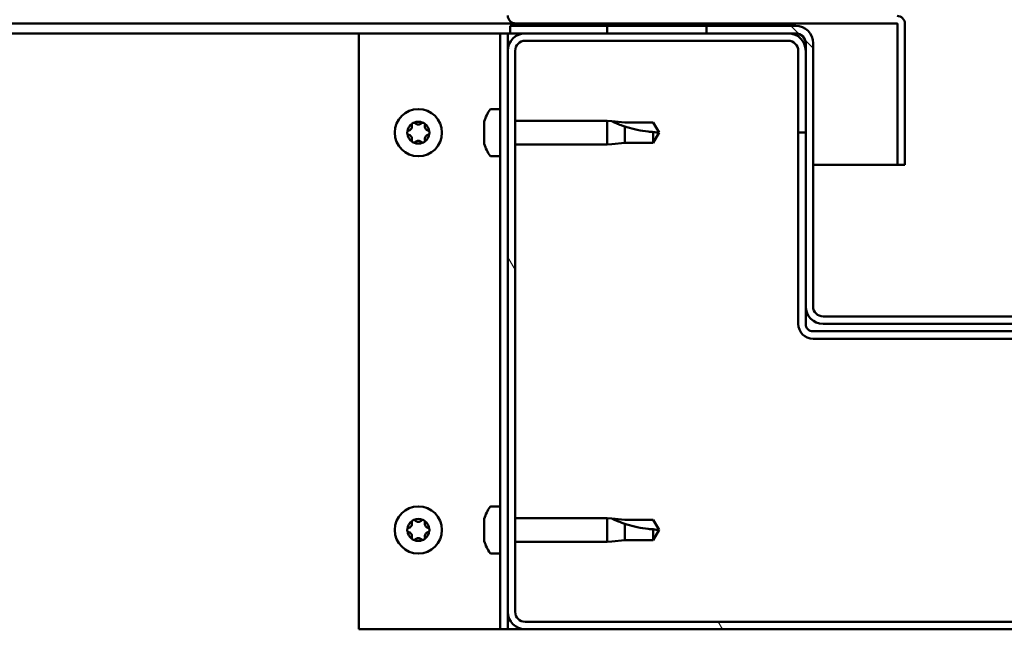
# Model space of a CAD drawing. Units: millimetres. Extents: x -5839 to 24096, y 3267 to 8837.
# Drawn here: x -4875 to -4676, y 7404 to 7527 of the extents above; entities that cross this region are included whole.
import ezdxf

# ---------------------------------------------------------------- set-up
doc = ezdxf.new("R2010")
doc.units = ezdxf.units.MM
doc.header["$LTSCALE"] = 25
doc.layers.add('Hatch (ISO)', color=7, linetype='Continuous', lineweight=18)
doc.layers.add('Visible (ISO)', color=7, linetype='Continuous', lineweight=50)

msp = doc.modelspace()

# ---------------------------------------------------------------- hatches: boundary and pattern name
at = {"layer": 'Hatch (ISO)'}
h = msp.add_hatch(dxfattribs=at)
h.set_pattern_fill('ANSI31', color=256, scale=635, angle=15, style=0)
h.set_pattern_definition([(60, (0, 0), (-68.74075, 39.6875), [])])
h.paths.add_polyline_path([(-5496.26, 7524.11), (-5496.26, 7526.11), (-5516.26, 7526.11), (-5516.26, 7524.11)])
h.paths.add_polyline_path([(-4736.26, 7524.11), (-4736.26, 7525.61), (-4736.26, 7526.11), (-4756.26, 7526.11), (-4756.26, 7525.61), (-4756.26, 7524.11)])
h = msp.add_hatch(dxfattribs=at)
h.set_pattern_fill('ANSI31', color=256, scale=635, angle=90.0002, style=0)
h.set_pattern_definition([(135.0002, (0, 0), (-56.1264, -56.1268), [])])
edge = h.paths.add_edge_path()
edge.add_ellipse((-4718.26, 7522.11), major_axis=(0, 2), ratio=1, start_angle=270, end_angle=360)
edge.add_line((-4718.26, 7524.11), (-4719.76, 7524.11))
edge.add_line((-4719.76, 7524.11), (-4736.26, 7524.11))
edge.add_line((-4736.26, 7524.11), (-4756.26, 7524.11))
edge.add_line((-4756.26, 7524.11), (-4772.76, 7524.11))
edge.add_line((-4772.76, 7524.11), (-4775.76, 7524.11))
edge.add_line((-4775.76, 7524.11), (-4775.76, 7525.61))
edge.add_line((-4775.76, 7525.61), (-4756.26, 7525.61))
edge.add_line((-4756.26, 7525.61), (-4736.26, 7525.61))
edge.add_line((-4736.26, 7525.61), (-4718.26, 7525.61))
edge.add_ellipse((-4718.26, 7522.11), major_axis=(3.5, 0), ratio=1, start_angle=0, end_angle=90, ccw=False)
edge.add_line((-4714.76, 7522.11), (-4714.76, 7469.11))
edge.add_ellipse((-4712.76, 7469.11), major_axis=(0, -2), ratio=1, start_angle=270, end_angle=360)
edge.add_line((-4712.76, 7467.11), (-4639.76, 7467.11))
edge.add_ellipse((-4639.76, 7469.11), major_axis=(2, 0), ratio=1, start_angle=270, end_angle=360)
edge.add_line((-4637.76, 7469.11), (-4637.76, 7522.11))
edge.add_ellipse((-4634.26, 7522.11), major_axis=(0, 3.5), ratio=1, start_angle=0, end_angle=90, ccw=False)
edge.add_line((-4634.26, 7525.61), (-4616.26, 7525.61))
edge.add_line((-4616.26, 7525.61), (-4596.26, 7525.61))
edge.add_line((-4596.26, 7525.61), (-4576.76, 7525.61))
edge.add_line((-4576.76, 7525.61), (-4576.76, 7524.11))
edge.add_line((-4576.76, 7524.11), (-4579.76, 7524.11))
edge.add_line((-4579.76, 7524.11), (-4596.26, 7524.11))
edge.add_line((-4596.26, 7524.11), (-4616.26, 7524.11))
edge.add_line((-4616.26, 7524.11), (-4632.76, 7524.11))
edge.add_line((-4632.76, 7524.11), (-4634.26, 7524.11))
edge.add_ellipse((-4634.26, 7522.11), major_axis=(-2, 0), ratio=1, start_angle=270, end_angle=360)
edge.add_line((-4636.26, 7522.11), (-4636.26, 7520.61))
edge.add_line((-4636.26, 7520.61), (-4636.26, 7504.11))
edge.add_line((-4636.26, 7504.11), (-4636.26, 7469.11))
edge.add_ellipse((-4639.76, 7469.11), major_axis=(0, -3.5), ratio=1, start_angle=0, end_angle=90, ccw=False)
edge.add_line((-4639.76, 7465.61), (-4712.76, 7465.61))
edge.add_ellipse((-4712.76, 7469.11), major_axis=(-3.5, 0), ratio=1, start_angle=0, end_angle=90, ccw=False)
edge.add_line((-4716.26, 7469.11), (-4716.26, 7504.11))
edge.add_line((-4716.26, 7504.11), (-4716.26, 7520.61))
edge.add_line((-4716.26, 7520.61), (-4716.26, 7522.11))
h = msp.add_hatch(dxfattribs=at)
h.set_pattern_fill('ANSI31', color=256, scale=635, angle=75.0002, style=0)
h.set_pattern_definition([(120.0002, (0, 0), (-68.74064, -39.6877), [])])
edge = h.paths.add_edge_path()
edge.add_ellipse((-4772.76, 7407.61), major_axis=(-3.5, 0), ratio=1, start_angle=0, end_angle=90)
edge.add_line((-4772.76, 7404.11), (-4579.76, 7404.11))
edge.add_ellipse((-4579.76, 7407.61), major_axis=(0, -3.5), ratio=1, start_angle=0, end_angle=90)
edge.add_line((-4576.26, 7407.61), (-4576.26, 7520.61))
edge.add_ellipse((-4579.76, 7520.61), major_axis=(3.5, 0), ratio=1, start_angle=0, end_angle=90)
edge.add_line((-4579.76, 7524.11), (-4596.26, 7524.11))
edge.add_line((-4596.26, 7524.11), (-4616.26, 7524.11))
edge.add_line((-4616.26, 7524.11), (-4632.76, 7524.11))
edge.add_ellipse((-4632.76, 7520.61), major_axis=(0, 3.5), ratio=1, start_angle=0, end_angle=90)
edge.add_line((-4636.26, 7520.61), (-4636.26, 7504.11))
edge.add_line((-4636.26, 7504.11), (-4634.76, 7504.11))
edge.add_line((-4634.76, 7504.11), (-4634.76, 7520.61))
edge.add_ellipse((-4632.76, 7520.61), major_axis=(-2, 0), ratio=1, start_angle=270, end_angle=360, ccw=False)
edge.add_line((-4632.76, 7522.61), (-4579.76, 7522.61))
edge.add_ellipse((-4579.76, 7520.61), major_axis=(0, 2), ratio=1, start_angle=270, end_angle=360, ccw=False)
edge.add_line((-4577.76, 7520.61), (-4577.76, 7407.61))
edge.add_ellipse((-4579.76, 7407.61), major_axis=(2, 0), ratio=1, start_angle=270, end_angle=360, ccw=False)
edge.add_line((-4579.76, 7405.61), (-4772.76, 7405.61))
edge.add_ellipse((-4772.76, 7407.61), major_axis=(0, -2), ratio=1, start_angle=270, end_angle=360, ccw=False)
edge.add_line((-4774.76, 7407.61), (-4774.76, 7520.61))
edge.add_ellipse((-4772.76, 7520.61), major_axis=(-2, 0), ratio=1, start_angle=270, end_angle=360, ccw=False)
edge.add_line((-4772.76, 7522.61), (-4719.76, 7522.61))
edge.add_ellipse((-4719.76, 7520.61), major_axis=(0, 2), ratio=1, start_angle=270, end_angle=360, ccw=False)
edge.add_line((-4717.76, 7520.61), (-4717.76, 7504.11))
edge.add_line((-4717.76, 7504.11), (-4716.26, 7504.11))
edge.add_line((-4716.26, 7504.11), (-4716.26, 7520.61))
edge.add_ellipse((-4719.76, 7520.61), major_axis=(3.5, 0), ratio=1, start_angle=0, end_angle=90)
edge.add_line((-4719.76, 7524.11), (-4736.26, 7524.11))
edge.add_line((-4736.26, 7524.11), (-4756.26, 7524.11))
edge.add_line((-4756.26, 7524.11), (-4772.76, 7524.11))
edge.add_ellipse((-4772.76, 7520.61), major_axis=(0, 3.5), ratio=1, start_angle=0, end_angle=90)
edge.add_line((-4776.26, 7520.61), (-4776.26, 7407.61))

# ---------------------------------------------------------------- linework, layer by layer
at = {"layer": 'Visible (ISO)'}
for p, q in [((-4774.66, 7526.11), (-5183.52, 7526.11)), ((-4718.26, 7525.61), (-4775.76, 7525.61)), ((-4775.76, 7525.61), (-4775.76, 7524.11)), ((-4774.66, 7526.11), (-4697.86, 7526.11)), ((-4736.26, 7526.11), (-4756.26, 7526.11)), ((-4756.26, 7526.11), (-4756.26, 7524.11)), ((-4736.26, 7524.11), (-4736.26, 7526.11)), ((-4697.76, 7526.01), (-4697.76, 7497.61)), ((-4696.26, 7526.11), (-4696.26, 7526.01)), ((-4696.26, 7526.11), (-4696.26, 7526.11)), ((-4696.26, 7497.61), (-4696.26, 7526.01)), ((-4806.26, 7524.11), (-5183.1, 7524.11)), ((-4806.26, 7524.11), (-4779.26, 7524.11)), ((-4806.26, 7404.11), (-4806.26, 7524.11)), ((-4777.76, 7524.11), (-4779.26, 7524.11)), ((-4777.76, 7524.11), (-4776.26, 7524.11)), ((-4777.76, 7404.11), (-4777.76, 7524.11)), ((-4775.76, 7524.11), (-4776.26, 7524.11)), ((-4776.26, 7520.61), (-4776.26, 7524.11)), ((-4775.76, 7524.11), (-4718.26, 7524.11)), ((-4719.76, 7524.11), (-4772.76, 7524.11)), ((-4756.26, 7524.11), (-4736.26, 7524.11)), ((-4772.76, 7522.61), (-4719.76, 7522.61)), ((-4716.26, 7522.11), (-4716.26, 7469.11)), ((-4714.76, 7469.11), (-4714.76, 7522.11)), ((-4776.26, 7520.61), (-4776.26, 7407.61)), ((-4774.76, 7407.61), (-4774.76, 7520.61)), ((-4717.76, 7520.61), (-4717.76, 7504.11)), ((-4716.26, 7504.11), (-4716.26, 7520.61)), ((-4779.64, 7508.86), (-4777.76, 7508.86)), ((-4781, 7505.39), (-4781, 7506.3)), ((-4774.76, 7506.51), (-4756.26, 7506.51)), ((-4756.26, 7501.71), (-4756.26, 7506.51)), ((-4755.33, 7506.42), (-4756.26, 7506.51)), ((-4755.33, 7506.42), (-4752.69, 7506.16)), ((-4752.69, 7506.16), (-4746.94, 7506.16)), ((-4752.69, 7502.06), (-4752.69, 7505.35)), ((-4746.94, 7506.16), (-4745.76, 7504.11)), ((-4781, 7503.19), (-4781, 7505.02)), ((-4746.94, 7502.06), (-4746.94, 7504.24)), ((-4746.94, 7502.06), (-4745.76, 7504.11)), ((-4717.76, 7504.11), (-4716.26, 7504.11)), ((-4717.76, 7504.11), (-4717.76, 7465.61)), ((-4781, 7501.91), (-4781, 7502.82)), ((-4774.76, 7501.71), (-4756.26, 7501.71)), ((-4755.33, 7501.8), (-4756.26, 7501.71)), ((-4755.33, 7501.8), (-4752.69, 7502.06)), ((-4752.69, 7502.06), (-4746.94, 7502.06)), ((-4779.64, 7499.36), (-4777.76, 7499.36)), ((-4697.76, 7497.61), (-4714.76, 7497.61)), ((-4697.76, 7497.61), (-4696.26, 7497.61)), ((-4716.26, 7469.11), (-4716.26, 7465.61)), ((-4639.76, 7467.11), (-4712.76, 7467.11)), ((-4712.76, 7465.61), (-4639.76, 7465.61)), ((-4637.76, 7464.11), (-4714.76, 7464.11)), ((-4714.76, 7462.61), (-4637.76, 7462.61)), ((-4779.64, 7428.86), (-4777.76, 7428.86)), ((-4781, 7425.39), (-4781, 7426.3)), ((-4774.76, 7426.51), (-4756.26, 7426.51)), ((-4756.26, 7421.71), (-4756.26, 7426.51)), ((-4755.33, 7426.42), (-4756.26, 7426.51)), ((-4755.33, 7426.42), (-4752.69, 7426.16)), ((-4752.69, 7426.16), (-4746.94, 7426.16)), ((-4746.94, 7426.16), (-4745.76, 7424.11)), ((-4781, 7423.19), (-4781, 7425.02)), ((-4752.69, 7422.06), (-4752.69, 7425.35)), ((-4746.94, 7422.06), (-4746.94, 7424.24)), ((-4746.94, 7422.06), (-4745.76, 7424.11)), ((-4781, 7421.91), (-4781, 7422.82)), ((-4755.33, 7421.8), (-4752.69, 7422.06)), ((-4752.69, 7422.06), (-4746.94, 7422.06)), ((-4774.76, 7421.71), (-4756.26, 7421.71)), ((-4755.33, 7421.8), (-4756.26, 7421.71)), ((-4779.64, 7419.36), (-4777.76, 7419.36)), ((-4776.26, 7404.11), (-4776.26, 7407.61)), ((-4779.26, 7404.11), (-4806.26, 7404.11)), ((-4777.76, 7404.11), (-4779.26, 7404.11)), ((-4777.76, 7404.11), (-4776.26, 7404.11)), ((-4772.76, 7404.11), (-4776.26, 7404.11)), ((-4579.76, 7405.61), (-4772.76, 7405.61)), ((-4772.76, 7404.11), (-4579.76, 7404.11))]:
    msp.add_line(p, q, dxfattribs=at)
for centre in [(-4794.26, 7504.11), (-4794.26, 7424.11)]:
    msp.add_circle(centre, 4.75, dxfattribs=at)
for centre, radius, start, end in [((-4774.66, 7527.71), 1.6, 180, 270), ((-4697.86, 7526.01), 1.6, 0, 90), ((-4718.26, 7522.11), 3.5, 0, 90), ((-4697.86, 7526.01), 0.1, 0, 90), ((-4772.76, 7520.61), 3.5, 90, 180), ((-4719.76, 7520.61), 3.5, 0, 90), ((-4718.26, 7522.11), 2, 0, 90), ((-4772.76, 7520.61), 2, 90, 180), ((-4719.76, 7520.61), 2, 0, 90), ((-4773.31, 7504.11), 8, 144.3147, 163.6652), ((-4779.64, 7508.66), 0.2, 90, 144.3147), ((-4794.26, 7504.11), 2.21, 125.5744, 174.4256), ((-4796.34, 7505.31), 0.787, 283.3418, 16.6582), ((-4795.16, 7505.67), 0.45, 148.4387, 196.6582), ((-4794.26, 7504.11), 2.21, 65.5744, 114.4256), ((-4795.16, 7505.67), 0.45, 43.3418, 91.5613), ((-4794.26, 7506.52), 0.787, 223.3418, 316.6582), ((-4793.36, 7505.67), 0.45, 88.4387, 136.6582), ((-4793.36, 7505.67), 0.45, 343.3418, 31.5613), ((-4794.26, 7504.11), 2.21, 5.5744, 54.4256), ((-4792.17, 7505.31), 0.787, 163.3418, 256.6582), ((-4796.06, 7504.11), 0.45, 103.3418, 151.5613), ((-4796.06, 7504.11), 0.45, 208.4387, 256.6582), ((-4794.26, 7504.11), 2.21, 185.5744, 234.4256), ((-4796.34, 7502.9), 0.787, 343.3418, 76.6582), ((-4794.26, 7504.11), 2.21, 305.5744, 354.4256), ((-4792.17, 7502.9), 0.787, 103.3418, 196.6582), ((-4792.46, 7504.11), 0.45, 28.4387, 76.6582), ((-4792.46, 7504.11), 0.45, 283.3418, 331.5613), ((-4795.16, 7502.55), 0.45, 163.3418, 211.5613), ((-4795.16, 7502.55), 0.45, 268.4387, 316.6582), ((-4794.26, 7504.11), 2.21, 245.5744, 294.4256), ((-4794.26, 7501.7), 0.787, 43.3418, 136.6582), ((-4793.36, 7502.55), 0.45, 223.3418, 271.5613), ((-4793.36, 7502.55), 0.45, 328.4387, 16.6582), ((-4773.31, 7504.11), 8, 196.3348, 215.6853), ((-4779.64, 7499.56), 0.2, 215.6853, 270), ((-4712.76, 7469.11), 3.5, 180, 270), ((-4712.76, 7469.11), 2, 180, 270), ((-4714.76, 7465.61), 3, 180, 270), ((-4714.76, 7465.61), 1.5, 180, 270), ((-4773.31, 7424.11), 8, 144.3147, 163.6652), ((-4779.64, 7428.66), 0.2, 90, 144.3147), ((-4794.26, 7424.11), 2.21, 125.5744, 174.4256), ((-4795.16, 7425.67), 0.45, 148.4387, 196.6582), ((-4794.26, 7424.11), 2.21, 65.5744, 114.4256), ((-4795.16, 7425.67), 0.45, 43.3418, 91.5613), ((-4794.26, 7426.52), 0.787, 223.3418, 316.6582), ((-4793.36, 7425.67), 0.45, 88.4387, 136.6582), ((-4793.36, 7425.67), 0.45, 343.3418, 31.5613), ((-4794.26, 7424.11), 2.21, 5.5744, 54.4256), ((-4796.06, 7424.11), 0.45, 103.3418, 151.5613), ((-4796.34, 7425.31), 0.787, 283.3418, 16.6582), ((-4792.17, 7425.31), 0.787, 163.3418, 256.6582), ((-4792.46, 7424.11), 0.45, 28.4387, 76.6582), ((-4796.06, 7424.11), 0.45, 208.4387, 256.6582), ((-4794.26, 7424.11), 2.21, 185.5744, 234.4256), ((-4796.34, 7422.9), 0.787, 343.3418, 76.6582), ((-4795.16, 7422.55), 0.45, 163.3418, 211.5613), ((-4795.16, 7422.55), 0.45, 268.4387, 316.6582), ((-4794.26, 7424.11), 2.21, 245.5744, 294.4256), ((-4794.26, 7421.7), 0.787, 43.3418, 136.6582), ((-4793.36, 7422.55), 0.45, 223.3418, 271.5613), ((-4794.26, 7424.11), 2.21, 305.5744, 354.4256), ((-4793.36, 7422.55), 0.45, 328.4387, 16.6582), ((-4792.17, 7422.9), 0.787, 103.3418, 196.6582), ((-4792.46, 7424.11), 0.45, 283.3418, 331.5613), ((-4773.31, 7424.11), 8, 196.3348, 215.6853), ((-4779.64, 7419.56), 0.2, 215.6853, 270), ((-4772.76, 7407.61), 3.5, 180, 270), ((-4772.76, 7407.61), 2, 180, 270)]:
    msp.add_arc(centre, radius, start, end, dxfattribs=at)
for points, knots in [([(-4795.54, 7505.9), (-4795.52, 7505.94), (-4795.48, 7505.98), (-4795.39, 7506.05), (-4795.34, 7506.08), (-4795.25, 7506.11), (-4795.21, 7506.11), (-4795.17, 7506.12)], [0.17438702, 0.17438702, 0.17438702, 0.17438702, 0.18896797, 0.18896797, 0.20586323, 0.20586323, 0.21737852, 0.21737852, 0.21737852, 0.21737852]), ([(-4793.35, 7506.12), (-4793.3, 7506.11), (-4793.25, 7506.1), (-4793.14, 7506.06), (-4793.09, 7506.03), (-4793.02, 7505.97), (-4793, 7505.94), (-4792.97, 7505.9)], [0.17438702, 0.17438702, 0.17438702, 0.17438702, 0.18896797, 0.18896797, 0.20586323, 0.20586323, 0.21737852, 0.21737852, 0.21737852, 0.21737852]), ([(-4780.98, 7506.36), (-4780.98, 7506.36), (-4780.99, 7506.35), (-4780.99, 7506.34), (-4780.99, 7506.32), (-4781, 7506.3)], [0.19569168, 0.19569168, 0.19569168, 0.19569168, 0.20586323, 0.20586323, 0.21737852, 0.21737852, 0.21737852, 0.21737852]), ([(-4781, 7505.39), (-4780.99, 7505.36), (-4780.99, 7505.33), (-4780.98, 7505.24), (-4780.98, 7505.19), (-4780.99, 7505.1), (-4780.99, 7505.06), (-4781, 7505.02)], [0.17438702, 0.17438702, 0.17438702, 0.17438702, 0.18896797, 0.18896797, 0.20586323, 0.20586323, 0.21737851, 0.21737851, 0.21737851, 0.21737851]), ([(-4752.69, 7505.35), (-4752.95, 7505.44), (-4753.2, 7505.53), (-4753.78, 7505.75), (-4754.1, 7505.88), (-4754.68, 7506.12), (-4754.98, 7506.25), (-4755.2, 7506.36), (-4755.25, 7506.38), (-4755.31, 7506.41), (-4755.33, 7506.42), (-4755.33, 7506.42)], [0.9725494, 0.9725494, 0.9725494, 0.9725494, 1.0547969, 1.0547969, 1.1648244, 1.1648244, 1.2623094, 1.2623094, 1.290226, 1.290226, 1.3181426, 1.3181426, 1.3181426, 1.3181426]), ([(-4746.94, 7504.24), (-4747.28, 7504.26), (-4747.61, 7504.29), (-4748.69, 7504.4), (-4749.44, 7504.52), (-4750.89, 7504.82), (-4751.6, 7505.01), (-4752.41, 7505.26), (-4752.55, 7505.3), (-4752.69, 7505.35)], [1.0298299, 1.0298299, 1.0298299, 1.0298299, 1.1268672, 1.1268672, 1.3401618, 1.3401618, 1.5534565, 1.5534565, 1.5990374, 1.5990374, 1.5990374, 1.5990374]), ([(-4796.45, 7503.89), (-4796.48, 7503.94), (-4796.49, 7503.99), (-4796.51, 7504.1), (-4796.51, 7504.16), (-4796.49, 7504.25), (-4796.47, 7504.29), (-4796.45, 7504.32)], [0.17438702, 0.17438702, 0.17438702, 0.17438702, 0.18896797, 0.18896797, 0.20586323, 0.20586323, 0.21737852, 0.21737852, 0.21737852, 0.21737852]), ([(-4792.06, 7504.32), (-4792.04, 7504.28), (-4792.02, 7504.23), (-4792, 7504.12), (-4792.01, 7504.06), (-4792.03, 7503.97), (-4792.04, 7503.93), (-4792.06, 7503.89)], [0.17438702, 0.17438702, 0.17438702, 0.17438702, 0.18896797, 0.18896797, 0.20586323, 0.20586323, 0.21737852, 0.21737852, 0.21737852, 0.21737852]), ([(-4795.17, 7502.1), (-4795.22, 7502.1), (-4795.27, 7502.11), (-4795.37, 7502.15), (-4795.43, 7502.18), (-4795.49, 7502.25), (-4795.52, 7502.28), (-4795.54, 7502.31)], [0.17438702, 0.17438702, 0.17438702, 0.17438702, 0.18896797, 0.18896797, 0.20586323, 0.20586323, 0.21737851, 0.21737851, 0.21737851, 0.21737851]), ([(-4792.97, 7502.31), (-4793, 7502.27), (-4793.03, 7502.23), (-4793.12, 7502.16), (-4793.17, 7502.13), (-4793.27, 7502.11), (-4793.31, 7502.1), (-4793.35, 7502.1)], [0.17438702, 0.17438702, 0.17438702, 0.17438702, 0.18896797, 0.18896797, 0.20586323, 0.20586323, 0.21737851, 0.21737851, 0.21737851, 0.21737851]), ([(-4781, 7503.19), (-4780.99, 7503.15), (-4780.99, 7503.09), (-4780.98, 7502.99), (-4780.98, 7502.94), (-4780.99, 7502.87), (-4780.99, 7502.84), (-4781, 7502.82)], [0.17438702, 0.17438702, 0.17438702, 0.17438702, 0.18896797, 0.18896797, 0.20586323, 0.20586323, 0.21737851, 0.21737851, 0.21737851, 0.21737851]), ([(-4781, 7501.91), (-4780.99, 7501.89), (-4780.99, 7501.87), (-4780.99, 7501.86), (-4780.98, 7501.86), (-4780.98, 7501.86)], [0.17438702, 0.17438702, 0.17438702, 0.17438702, 0.18896797, 0.18896797, 0.19569168, 0.19569168, 0.19569168, 0.19569168]), ([(-4795.54, 7425.9), (-4795.52, 7425.94), (-4795.48, 7425.98), (-4795.39, 7426.05), (-4795.34, 7426.08), (-4795.25, 7426.11), (-4795.21, 7426.11), (-4795.17, 7426.12)], [0.17438702, 0.17438702, 0.17438702, 0.17438702, 0.18896797, 0.18896797, 0.20586323, 0.20586323, 0.21737852, 0.21737852, 0.21737852, 0.21737852]), ([(-4793.35, 7426.12), (-4793.3, 7426.11), (-4793.25, 7426.1), (-4793.14, 7426.06), (-4793.09, 7426.03), (-4793.02, 7425.97), (-4793, 7425.94), (-4792.97, 7425.9)], [0.17438702, 0.17438702, 0.17438702, 0.17438702, 0.18896797, 0.18896797, 0.20586323, 0.20586323, 0.21737852, 0.21737852, 0.21737852, 0.21737852]), ([(-4780.98, 7426.36), (-4780.98, 7426.36), (-4780.99, 7426.35), (-4780.99, 7426.34), (-4780.99, 7426.32), (-4781, 7426.3)], [0.19569168, 0.19569168, 0.19569168, 0.19569168, 0.20586323, 0.20586323, 0.21737852, 0.21737852, 0.21737852, 0.21737852]), ([(-4752.69, 7425.35), (-4752.95, 7425.44), (-4753.2, 7425.53), (-4753.78, 7425.75), (-4754.1, 7425.88), (-4754.68, 7426.12), (-4754.98, 7426.25), (-4755.2, 7426.36), (-4755.25, 7426.38), (-4755.31, 7426.41), (-4755.33, 7426.42), (-4755.33, 7426.42)], [0.9725494, 0.9725494, 0.9725494, 0.9725494, 1.0547969, 1.0547969, 1.1648244, 1.1648244, 1.2623094, 1.2623094, 1.290226, 1.290226, 1.3181426, 1.3181426, 1.3181426, 1.3181426]), ([(-4796.45, 7423.89), (-4796.48, 7423.94), (-4796.49, 7423.99), (-4796.51, 7424.1), (-4796.51, 7424.16), (-4796.49, 7424.25), (-4796.47, 7424.29), (-4796.45, 7424.32)], [0.17438702, 0.17438702, 0.17438702, 0.17438702, 0.18896797, 0.18896797, 0.20586323, 0.20586323, 0.21737852, 0.21737852, 0.21737852, 0.21737852]), ([(-4792.06, 7424.32), (-4792.04, 7424.28), (-4792.02, 7424.23), (-4792, 7424.12), (-4792.01, 7424.06), (-4792.03, 7423.97), (-4792.04, 7423.93), (-4792.06, 7423.89)], [0.17438702, 0.17438702, 0.17438702, 0.17438702, 0.18896797, 0.18896797, 0.20586323, 0.20586323, 0.21737852, 0.21737852, 0.21737852, 0.21737852]), ([(-4781, 7425.39), (-4780.99, 7425.36), (-4780.99, 7425.33), (-4780.98, 7425.24), (-4780.98, 7425.19), (-4780.99, 7425.1), (-4780.99, 7425.06), (-4781, 7425.02)], [0.17438702, 0.17438702, 0.17438702, 0.17438702, 0.18896797, 0.18896797, 0.20586323, 0.20586323, 0.21737851, 0.21737851, 0.21737851, 0.21737851]), ([(-4746.94, 7424.24), (-4747.28, 7424.26), (-4747.61, 7424.29), (-4748.69, 7424.4), (-4749.44, 7424.52), (-4750.89, 7424.82), (-4751.6, 7425.01), (-4752.41, 7425.26), (-4752.55, 7425.3), (-4752.69, 7425.35)], [1.0298299, 1.0298299, 1.0298299, 1.0298299, 1.1268672, 1.1268672, 1.3401618, 1.3401618, 1.5534565, 1.5534565, 1.5990374, 1.5990374, 1.5990374, 1.5990374]), ([(-4795.17, 7422.1), (-4795.22, 7422.1), (-4795.27, 7422.11), (-4795.37, 7422.15), (-4795.43, 7422.18), (-4795.49, 7422.25), (-4795.52, 7422.28), (-4795.54, 7422.31)], [0.17438702, 0.17438702, 0.17438702, 0.17438702, 0.18896797, 0.18896797, 0.20586323, 0.20586323, 0.21737851, 0.21737851, 0.21737851, 0.21737851]), ([(-4792.97, 7422.31), (-4793, 7422.27), (-4793.03, 7422.23), (-4793.12, 7422.16), (-4793.17, 7422.13), (-4793.27, 7422.11), (-4793.31, 7422.1), (-4793.35, 7422.1)], [0.17438702, 0.17438702, 0.17438702, 0.17438702, 0.18896797, 0.18896797, 0.20586323, 0.20586323, 0.21737851, 0.21737851, 0.21737851, 0.21737851]), ([(-4781, 7423.19), (-4780.99, 7423.15), (-4780.99, 7423.09), (-4780.98, 7422.99), (-4780.98, 7422.94), (-4780.99, 7422.87), (-4780.99, 7422.84), (-4781, 7422.82)], [0.17438702, 0.17438702, 0.17438702, 0.17438702, 0.18896797, 0.18896797, 0.20586323, 0.20586323, 0.21737851, 0.21737851, 0.21737851, 0.21737851]), ([(-4781, 7421.91), (-4780.99, 7421.89), (-4780.99, 7421.87), (-4780.99, 7421.86), (-4780.98, 7421.86), (-4780.98, 7421.86)], [0.17438702, 0.17438702, 0.17438702, 0.17438702, 0.18896797, 0.18896797, 0.19569168, 0.19569168, 0.19569168, 0.19569168])]:
    msp.add_open_spline(points, degree=3, knots=knots, dxfattribs=at)
for points in [[(-4745.76, 7504.11), (-4746.14, 7504.11), (-4746.54, 7504.15), (-4746.94, 7504.24)], [(-4745.76, 7424.11), (-4746.14, 7424.11), (-4746.54, 7424.15), (-4746.94, 7424.24)]]:
    msp.add_open_spline(points, degree=3, dxfattribs=at)

doc.saveas('drawing.dxf')
